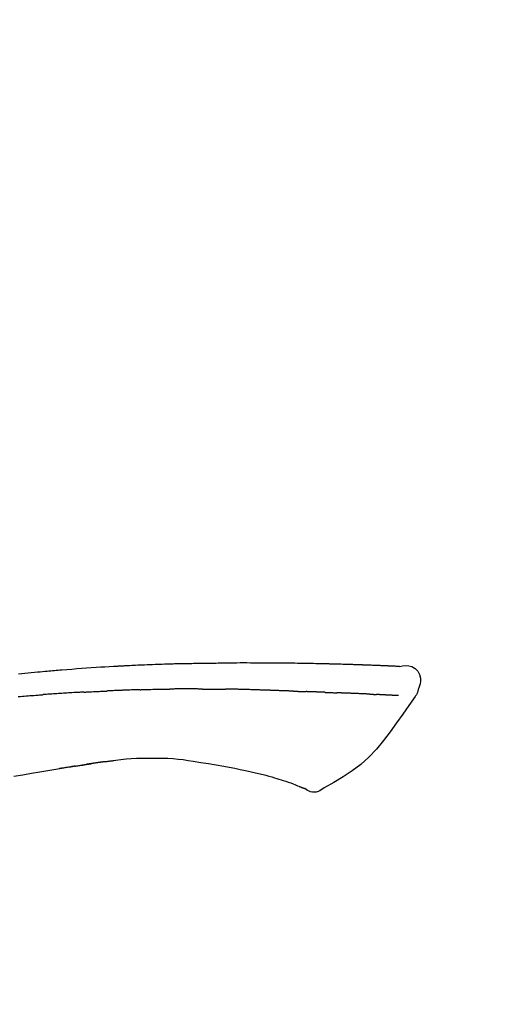
# Model space of a CAD drawing. Extents: x 28088 to 54233, y -21830 to -13430.
# Drawn here: x 32056 to 32094, y -18961 to -18883 of the extents above; entities that cross this region are included whole.
import ezdxf

# ---------------------------------------------------------------- set-up
doc = ezdxf.new("R2010")
doc.units = 0
doc.header["$LTSCALE"] = 50
doc.header["$MEASUREMENT"] = 0
doc.layers.get('0').update_dxf_attribs({"linetype": 'CONTINUOUS'})
doc.layers.add('150-機器', color=8, linetype='CONTINUOUS')
doc.layers.add('166-寸法B', color=11, linetype='CONTINUOUS')
doc.styles.add('KH001', font='txt')
doc.dimstyles.new('KH1xx030', dxfattribs={"dimscale": 30, "dimtxt": 2, "dimasz": 0.6, "dimexe": 0.3, "dimexo": 1.2, "dimgap": 0.5, "dimtad": 3, "dimdec": 1, "dimdsep": 46, "dimlunit": 6, "dimtxsty": 'KH001', "dimblk": 'DOT', "dimcen": 1, "dimdle": 1, "dimclrd": 256, "dimclre": 256, "dimclrt": 256, "dimadec": 0, "dimazin": 0, "dimtfac": 1, "dimtdec": 1, "dimtix": 1, "dimtmove": 2, "dimatfit": 3, "dimldrblk": 'CLOSEDBLANK', "dimfxl": 1, "dimtolj": 1, "dimtzin": 0, "dimlwd": -1, "dimlwe": -1, "dimarcsym": 0})

# ---------------------------------------------------------------- blocks, each defined once
blk = doc.blocks.new('_Dot')
at = {"color": 0, "linetype": 'ByBlock', "lineweight": -2}
blk.add_line((-0.5, 0), (-1, 0), dxfattribs=at)
at = {"color": 0, "linetype": 'ByBlock', "const_width": 0.5}
blk.add_lwpolyline([(-0.25, 0, 1), (0.25, 0, 1)], format="xyb", close=True, dxfattribs=at)
blk = doc.blocks.new('*D79')
at = {"layer": '166-寸法B', "linetype": 'ByBlock', "transparency": 16777216}
for p, q in [((31741.26, -18989.179), (31741.26, -18828.372)), ((32541.26, -19108.885), (32541.26, -18828.372)), ((31759.26, -18837.372), (32523.26, -18837.372))]:
    blk.add_line(p, q, dxfattribs=at)
at = {"layer": '166-寸法B', "transparency": 16777216, "xscale": 18, "yscale": 18, "zscale": 18, "rotation": 180}
blk.add_blockref('_Dot', (31741.26, -18837.372), dxfattribs=at)
at = {"layer": '166-寸法B', "transparency": 16777216, "xscale": 18, "yscale": 18, "zscale": 18}
blk.add_blockref('_Dot', (32541.26, -18837.372), dxfattribs=at)
at = {"layer": '166-寸法B', "transparency": 16777216, "insert": (32141.26, -18792.372), "char_height": 60, "attachment_point": 5, "style": 'KH001'}
blk.add_mtext('\\A1;800', dxfattribs=at)
blk = doc.blocks.new('_ClosedBlank')
at = {"color": 0, "linetype": 'ByBlock', "lineweight": -2}
for p, q in [((-1, 0.1667), (0, 0)), ((-1, 0.1667), (-1, -0.1667)), ((0, 0), (-1, -0.1667))]:
    blk.add_line(p, q, dxfattribs=at)

msp = doc.modelspace()

# ---------------------------------------------------------------- linework, layer by layer
at = {"layer": '150-機器', "color": 13, "linetype": 'Continuous'}
for points in [[(32085.999, -18934.024), (32085.999, -18934.023), (32085.999, -18934.021), (32085.999, -18934.02), (32085.999, -18934.019), (32085.993, -18934.012), (32085.982, -18934.011), (32085.968, -18934.014), (32085.953, -18934.019), (32085.889, -18934.028), (32085.837, -18934.024), (32085.79, -18934.014), (32085.741, -18934.007), (32085.674, -18934.003), (32085.607, -18934), (32085.539, -18933.997), (32085.472, -18933.994), (32085.422, -18933.992), (32085.371, -18933.989), (32085.321, -18933.987), (32085.271, -18933.985), (32085.256, -18933.984), (32085.241, -18933.983), (32085.227, -18933.983), (32085.212, -18933.982), (32085.21, -18933.982), (32085.209, -18933.982), (32085.208, -18933.982), (32085.206, -18933.982), (32085.205, -18933.982), (32085.204, -18933.982), (32085.203, -18933.982), (32085.202, -18933.982), (32085.201, -18933.982), (32085.199, -18933.982), (32085.198, -18933.982), (32085.197, -18933.981), (32085.196, -18933.981), (32085.195, -18933.981), (32085.194, -18933.981), (32085.193, -18933.981), (32085.191, -18933.981), (32085.19, -18933.981), (32085.189, -18933.981), (32085.188, -18933.981), (32085.187, -18933.981), (32085.186, -18933.981), (32085.185, -18933.981), (32085.183, -18933.981), (32085.182, -18933.981), (32085.181, -18933.981), (32085.18, -18933.981), (32085.179, -18933.981), (32085.178, -18933.981), (32085.177, -18933.981), (32085.175, -18933.981), (32085.174, -18933.98), (32085.169, -18933.98), (32085.163, -18933.98), (32085.158, -18933.98), (32085.153, -18933.979), (32085.137, -18933.979), (32085.121, -18933.978), (32085.104, -18933.977), (32085.088, -18933.976), (32085.061, -18933.975), (32085.033, -18933.973), (32085.005, -18933.972), (32084.978, -18933.971), (32084.938, -18933.969), (32084.898, -18933.967), (32084.858, -18933.965), (32084.818, -18933.964), (32084.735, -18933.96), (32084.651, -18933.956), (32084.568, -18933.953), (32084.485, -18933.95), (32084.377, -18933.945), (32084.27, -18933.941), (32084.162, -18933.937), (32084.055, -18933.933), (32083.963, -18933.929), (32083.872, -18933.926), (32083.781, -18933.923), (32083.689, -18933.919), (32083.657, -18933.918), (32083.624, -18933.917), (32083.591, -18933.916), (32083.558, -18933.915), (32083.555, -18933.915), (32083.552, -18933.915), (32083.549, -18933.915), (32083.546, -18933.914), (32083.545, -18933.914), (32083.543, -18933.914), (32083.542, -18933.914), (32083.541, -18933.914), (32083.54, -18933.914), (32083.539, -18933.914), (32083.538, -18933.914), (32083.537, -18933.914), (32083.535, -18933.914), (32083.534, -18933.914), (32083.533, -18933.914), (32083.532, -18933.914), (32083.531, -18933.914), (32083.53, -18933.914), (32083.529, -18933.914), (32083.527, -18933.914), (32083.526, -18933.914), (32083.525, -18933.914), (32083.524, -18933.914), (32083.523, -18933.914), (32083.513, -18933.913), (32083.503, -18933.913), (32083.493, -18933.913), (32083.483, -18933.912), (32083.457, -18933.911), (32083.431, -18933.911), (32083.405, -18933.91), (32083.38, -18933.909), (32083.342, -18933.908), (32083.304, -18933.906), (32083.266, -18933.905), (32083.228, -18933.904), (32083.193, -18933.902), (32083.159, -18933.901), (32083.124, -18933.9), (32083.09, -18933.899), (32083.06, -18933.897), (32083.029, -18933.896), (32082.999, -18933.895), (32082.969, -18933.894), (32082.939, -18933.893), (32082.909, -18933.892), (32082.878, -18933.891), (32082.848, -18933.89), (32082.797, -18933.888), (32082.746, -18933.886), (32082.695, -18933.884), (32082.643, -18933.882), (32082.568, -18933.88), (32082.492, -18933.877), (32082.416, -18933.874), (32082.341, -18933.872), (32082.238, -18933.868), (32082.135, -18933.865), (32082.033, -18933.862), (32081.93, -18933.859), (32081.804, -18933.855), (32081.677, -18933.851), (32081.551, -18933.847), (32081.424, -18933.844), (32081.312, -18933.84), (32081.199, -18933.837), (32081.086, -18933.834), (32080.973, -18933.832), (32080.884, -18933.829), (32080.794, -18933.827), (32080.704, -18933.825), (32080.615, -18933.823), (32080.566, -18933.822), (32080.516, -18933.821), (32080.467, -18933.82), (32080.418, -18933.819), (32080.318, -18933.817), (32080.218, -18933.815), (32080.118, -18933.812), (32080.017, -18933.809), (32079.869, -18933.805), (32079.721, -18933.802), (32079.573, -18933.798), (32079.424, -18933.795), (32079.24, -18933.791), (32079.056, -18933.787), (32078.873, -18933.784), (32078.689, -18933.781), (32078.512, -18933.778), (32078.335, -18933.775), (32078.158, -18933.772), (32077.981, -18933.769), (32077.779, -18933.766), (32077.577, -18933.762), (32077.375, -18933.759), (32077.173, -18933.756), (32076.936, -18933.753), (32076.699, -18933.75), (32076.461, -18933.748), (32076.224, -18933.746), (32075.954, -18933.744), (32075.684, -18933.744), (32075.414, -18933.743), (32075.144, -18933.743), (32074.858, -18933.743), (32074.573, -18933.743), (32074.287, -18933.743), (32074.001, -18933.742), (32073.737, -18933.742), (32073.472, -18933.742), (32073.207, -18933.743), (32072.943, -18933.745), (32072.723, -18933.748), (32072.503, -18933.751), (32072.283, -18933.755), (32072.063, -18933.76), (32071.906, -18933.764), (32071.748, -18933.767), (32071.591, -18933.771), (32071.433, -18933.774), (32071.308, -18933.776), (32071.183, -18933.779), (32071.058, -18933.781), (32070.933, -18933.782), (32070.828, -18933.784), (32070.724, -18933.785), (32070.619, -18933.786), (32070.514, -18933.787), (32070.4, -18933.788), (32070.286, -18933.789), (32070.172, -18933.79), (32070.058, -18933.791), (32069.93, -18933.792), (32069.802, -18933.793), (32069.674, -18933.795), (32069.546, -18933.796), (32069.412, -18933.798), (32069.278, -18933.8), (32069.144, -18933.803), (32069.01, -18933.805), (32068.893, -18933.807), (32068.777, -18933.81), (32068.661, -18933.812), (32068.545, -18933.815), (32068.436, -18933.817), (32068.326, -18933.82), (32068.216, -18933.823), (32068.107, -18933.825), (32067.964, -18933.829), (32067.821, -18933.833), (32067.677, -18933.838), (32067.534, -18933.842), (32067.352, -18933.848), (32067.17, -18933.854), (32066.988, -18933.861), (32066.807, -18933.867), (32066.598, -18933.875), (32066.389, -18933.883), (32066.18, -18933.892), (32065.972, -18933.901), (32065.791, -18933.909), (32065.61, -18933.917), (32065.429, -18933.925), (32065.248, -18933.933), (32065.103, -18933.94), (32064.957, -18933.947), (32064.811, -18933.954), (32064.666, -18933.962), (32064.576, -18933.966), (32064.485, -18933.971), (32064.395, -18933.976), (32064.305, -18933.98), (32064.25, -18933.983), (32064.196, -18933.986), (32064.142, -18933.989), (32064.088, -18933.992), (32064.065, -18933.993), (32064.042, -18933.995), (32064.019, -18933.996), (32063.996, -18933.997), (32063.959, -18933.999), (32063.922, -18934.001), (32063.886, -18934.003), (32063.849, -18934.005), (32063.518, -18934.023), (32063.187, -18934.041), (32062.856, -18934.059), (32062.526, -18934.079), (32062.155, -18934.101), (32061.784, -18934.126), (32061.414, -18934.151), (32061.043, -18934.179), (32060.646, -18934.209), (32060.249, -18934.241), (32059.852, -18934.273), (32059.455, -18934.306), (32059.311, -18934.318), (32059.168, -18934.33), (32059.025, -18934.342), (32058.881, -18934.354), (32058.738, -18934.367), (32058.594, -18934.379), (32058.45, -18934.392), (32058.307, -18934.405), (32058.121, -18934.421), (32057.936, -18934.438), (32057.751, -18934.455), (32057.566, -18934.472), (32056.81, -18934.542), (32056.055, -18934.612)], [(32085.931, -18934.017), (32085.92, -18934.017), (32085.908, -18934.016), (32085.896, -18934.015), (32085.884, -18934.015), (32085.848, -18934.013), (32085.812, -18934.011), (32085.777, -18934.009), (32085.741, -18934.007), (32085.674, -18934.004), (32085.606, -18934), (32085.539, -18933.997), (32085.472, -18933.994), (32085.422, -18933.992), (32085.371, -18933.989), (32085.321, -18933.987), (32085.271, -18933.985), (32085.256, -18933.984), (32085.241, -18933.983), (32085.227, -18933.983), (32085.212, -18933.982), (32085.21, -18933.982), (32085.209, -18933.982), (32085.208, -18933.982), (32085.206, -18933.982), (32085.205, -18933.982), (32085.204, -18933.982), (32085.203, -18933.982), (32085.202, -18933.982), (32085.201, -18933.982), (32085.199, -18933.982), (32085.198, -18933.982), (32085.197, -18933.981), (32085.196, -18933.981), (32085.195, -18933.981), (32085.194, -18933.981), (32085.193, -18933.981), (32085.191, -18933.981), (32085.19, -18933.981), (32085.189, -18933.981), (32085.188, -18933.981), (32085.187, -18933.981), (32085.186, -18933.981), (32085.185, -18933.981), (32085.183, -18933.981), (32085.182, -18933.981), (32085.181, -18933.981), (32085.18, -18933.981), (32085.179, -18933.981), (32085.178, -18933.981), (32085.177, -18933.981), (32085.175, -18933.981), (32085.174, -18933.98), (32085.169, -18933.98), (32085.163, -18933.98), (32085.158, -18933.98), (32085.153, -18933.979), (32085.137, -18933.979), (32085.121, -18933.978), (32085.104, -18933.977), (32085.088, -18933.976), (32085.061, -18933.975), (32085.033, -18933.973), (32085.005, -18933.972), (32084.978, -18933.971), (32084.938, -18933.969), (32084.898, -18933.967), (32084.858, -18933.965), (32084.818, -18933.964), (32084.782, -18933.962), (32084.746, -18933.96), (32084.71, -18933.959), (32084.673, -18933.957), (32084.648, -18933.956), (32084.622, -18933.955), (32084.596, -18933.954), (32084.571, -18933.953), (32084.569, -18933.953), (32084.568, -18933.953), (32084.567, -18933.953), (32084.566, -18933.953)], [(32085.995, -18934.022), (32086.25, -18933.977), (32086.5, -18933.949), (32086.742, -18933.956), (32086.972, -18934.014), (32087.222, -18934.164), (32087.432, -18934.386), (32087.585, -18934.653), (32087.664, -18934.939), (32087.666, -18935.167), (32087.625, -18935.392), (32087.555, -18935.615), (32087.47, -18935.838)], [(32069.118, -18935.782), (32069.072, -18935.782), (32069.026, -18935.782), (32068.98, -18935.782), (32068.934, -18935.782), (32068.837, -18935.782), (32068.741, -18935.783), (32068.645, -18935.783), (32068.549, -18935.783), (32068.452, -18935.784), (32068.356, -18935.785), (32068.26, -18935.786), (32068.163, -18935.787), (32068.113, -18935.787), (32068.063, -18935.788), (32068.012, -18935.788), (32067.962, -18935.789)], [(32070.526, -18935.789), (32070.5, -18935.788), (32070.475, -18935.788), (32070.449, -18935.788), (32070.424, -18935.788), (32070.37, -18935.787), (32070.317, -18935.787), (32070.263, -18935.786), (32070.21, -18935.786), (32070.125, -18935.785), (32070.041, -18935.785), (32069.957, -18935.784), (32069.873, -18935.784), (32069.781, -18935.783), (32069.689, -18935.783), (32069.597, -18935.782), (32069.506, -18935.782), (32069.442, -18935.782), (32069.378, -18935.782), (32069.314, -18935.782), (32069.25, -18935.782), (32069.217, -18935.782), (32069.184, -18935.782), (32069.151, -18935.782), (32069.118, -18935.782)], [(32056.032, -18936.385), (32056.217, -18936.369), (32056.366, -18936.357), (32056.515, -18936.345), (32056.664, -18936.332), (32056.813, -18936.32), (32056.963, -18936.308), (32057.112, -18936.296), (32057.261, -18936.285), (32057.411, -18936.273), (32057.511, -18936.266), (32057.61, -18936.258), (32057.71, -18936.251), (32057.81, -18936.243), (32057.859, -18936.24), (32057.909, -18936.236), (32057.959, -18936.232), (32058.009, -18936.229)], [(32061.202, -18936.031), (32061.158, -18936.033), (32061.113, -18936.036), (32061.068, -18936.038), (32061.023, -18936.041), (32060.934, -18936.045), (32060.845, -18936.05), (32060.756, -18936.055), (32060.666, -18936.059), (32060.533, -18936.067), (32060.399, -18936.074), (32060.265, -18936.082), (32060.131, -18936.09), (32059.998, -18936.098), (32059.865, -18936.106), (32059.731, -18936.114), (32059.598, -18936.122), (32059.465, -18936.13), (32059.333, -18936.139), (32059.2, -18936.147), (32059.067, -18936.156), (32058.934, -18936.164), (32058.802, -18936.173), (32058.67, -18936.182), (32058.537, -18936.191), (32058.449, -18936.197), (32058.361, -18936.203), (32058.273, -18936.21), (32058.185, -18936.216), (32058.141, -18936.219), (32058.097, -18936.222), (32058.053, -18936.225), (32058.009, -18936.229)], [(32061.202, -18936.031), (32061.252, -18936.029), (32061.302, -18936.026), (32061.352, -18936.023), (32061.402, -18936.021), (32061.503, -18936.016), (32061.603, -18936.011), (32061.703, -18936.006), (32061.803, -18936), (32061.954, -18935.993), (32062.104, -18935.986), (32062.255, -18935.979), (32062.405, -18935.972), (32062.506, -18935.968), (32062.606, -18935.964), (32062.707, -18935.959), (32062.808, -18935.955), (32062.858, -18935.953), (32062.908, -18935.951), (32062.959, -18935.949), (32063.009, -18935.946)], [(32064.189, -18935.891), (32064.142, -18935.893), (32064.095, -18935.895), (32064.047, -18935.897), (32064, -18935.899), (32063.902, -18935.903), (32063.804, -18935.907), (32063.706, -18935.911), (32063.607, -18935.915), (32063.509, -18935.92), (32063.411, -18935.925), (32063.313, -18935.93), (32063.214, -18935.935), (32063.163, -18935.937), (32063.112, -18935.94), (32063.061, -18935.942), (32063.01, -18935.945)], [(32065.632, -18935.84), (32065.596, -18935.842), (32065.56, -18935.843), (32065.524, -18935.844), (32065.488, -18935.845), (32065.412, -18935.847), (32065.336, -18935.85), (32065.26, -18935.852), (32065.184, -18935.854), (32065.064, -18935.858), (32064.944, -18935.862), (32064.823, -18935.866), (32064.703, -18935.871), (32064.619, -18935.874), (32064.535, -18935.877), (32064.45, -18935.88), (32064.366, -18935.884), (32064.322, -18935.885), (32064.277, -18935.887), (32064.233, -18935.889), (32064.189, -18935.891)], [(32065.632, -18935.84), (32065.659, -18935.84), (32065.687, -18935.839), (32065.714, -18935.838), (32065.741, -18935.837), (32065.793, -18935.836), (32065.845, -18935.834), (32065.897, -18935.833), (32065.949, -18935.831), (32066.074, -18935.827), (32066.2, -18935.824), (32066.326, -18935.82), (32066.452, -18935.816), (32066.619, -18935.811), (32066.786, -18935.806), (32066.953, -18935.802), (32067.119, -18935.799), (32067.262, -18935.796), (32067.404, -18935.795), (32067.547, -18935.793), (32067.689, -18935.792), (32067.757, -18935.791), (32067.826, -18935.79), (32067.894, -18935.79), (32067.962, -18935.789)], [(32070.526, -18935.789), (32070.574, -18935.789), (32070.622, -18935.789), (32070.67, -18935.79), (32070.717, -18935.79), (32070.783, -18935.791), (32070.848, -18935.792), (32070.914, -18935.792), (32070.979, -18935.793), (32071.045, -18935.793), (32071.11, -18935.794), (32071.176, -18935.794), (32071.241, -18935.795), (32071.259, -18935.795), (32071.276, -18935.795), (32071.294, -18935.795), (32071.311, -18935.795)], [(32071.311, -18935.795), (32071.354, -18935.796), (32071.397, -18935.796), (32071.439, -18935.797), (32071.482, -18935.797), (32071.568, -18935.798), (32071.653, -18935.798), (32071.739, -18935.799), (32071.824, -18935.8), (32071.91, -18935.801), (32071.995, -18935.802), (32072.08, -18935.803), (32072.166, -18935.805), (32072.209, -18935.805), (32072.251, -18935.806), (32072.294, -18935.806), (32072.337, -18935.807)], [(32072.853, -18935.808), (32072.839, -18935.808), (32072.825, -18935.808), (32072.81, -18935.808), (32072.796, -18935.808), (32072.767, -18935.808), (32072.739, -18935.808), (32072.71, -18935.808), (32072.681, -18935.808), (32072.638, -18935.808), (32072.595, -18935.808), (32072.552, -18935.808), (32072.509, -18935.808), (32072.48, -18935.808), (32072.452, -18935.808), (32072.423, -18935.808), (32072.394, -18935.807), (32072.38, -18935.807), (32072.365, -18935.807), (32072.351, -18935.807), (32072.337, -18935.807)], [(32075.666, -18935.884), (32075.64, -18935.883), (32075.614, -18935.882), (32075.588, -18935.881), (32075.562, -18935.88), (32075.51, -18935.878), (32075.459, -18935.876), (32075.407, -18935.875), (32075.355, -18935.873), (32075.267, -18935.87), (32075.179, -18935.867), (32075.09, -18935.865), (32075.002, -18935.862), (32074.896, -18935.859), (32074.79, -18935.856), (32074.685, -18935.853), (32074.579, -18935.85), (32074.454, -18935.846), (32074.33, -18935.842), (32074.206, -18935.838), (32074.082, -18935.834), (32073.966, -18935.831), (32073.851, -18935.827), (32073.735, -18935.823), (32073.619, -18935.82), (32073.538, -18935.818), (32073.456, -18935.817), (32073.374, -18935.815), (32073.292, -18935.812), (32073.244, -18935.809), (32073.197, -18935.807), (32073.149, -18935.805), (32073.102, -18935.805), (32073.071, -18935.805), (32073.04, -18935.806), (32073.009, -18935.807), (32072.978, -18935.807), (32072.957, -18935.808), (32072.937, -18935.808), (32072.916, -18935.808), (32072.895, -18935.808), (32072.884, -18935.808), (32072.874, -18935.808), (32072.864, -18935.808), (32072.853, -18935.808)], [(32077.662, -18935.957), (32077.646, -18935.956), (32077.629, -18935.956), (32077.613, -18935.955), (32077.597, -18935.954), (32077.565, -18935.953), (32077.533, -18935.952), (32077.5, -18935.951), (32077.468, -18935.95), (32077.419, -18935.948), (32077.37, -18935.946), (32077.322, -18935.944), (32077.273, -18935.943), (32077.224, -18935.941), (32077.174, -18935.939), (32077.125, -18935.937), (32077.076, -18935.935), (32077.027, -18935.934), (32076.977, -18935.932), (32076.928, -18935.93), (32076.878, -18935.928), (32076.828, -18935.926), (32076.779, -18935.925), (32076.729, -18935.923), (32076.679, -18935.921), (32076.629, -18935.919), (32076.579, -18935.917), (32076.529, -18935.916), (32076.479, -18935.914), (32076.428, -18935.912), (32076.378, -18935.91), (32076.328, -18935.908), (32076.277, -18935.906), (32076.227, -18935.905), (32076.176, -18935.903), (32076.125, -18935.901), (32076.075, -18935.899), (32076.024, -18935.897), (32075.973, -18935.895), (32075.922, -18935.893), (32075.871, -18935.892), (32075.837, -18935.89), (32075.802, -18935.889), (32075.768, -18935.888), (32075.734, -18935.887), (32075.717, -18935.886), (32075.7, -18935.885), (32075.683, -18935.885), (32075.666, -18935.884)], [(32077.662, -18935.957), (32077.676, -18935.957), (32077.69, -18935.958), (32077.704, -18935.958), (32077.719, -18935.959), (32077.747, -18935.96), (32077.775, -18935.961), (32077.804, -18935.962), (32077.832, -18935.963), (32077.874, -18935.964), (32077.917, -18935.966), (32077.959, -18935.967), (32078.001, -18935.969), (32078.043, -18935.971), (32078.085, -18935.972), (32078.127, -18935.974), (32078.169, -18935.975), (32078.211, -18935.977), (32078.252, -18935.978), (32078.294, -18935.98), (32078.336, -18935.981), (32078.377, -18935.983), (32078.419, -18935.984), (32078.46, -18935.986), (32078.502, -18935.987), (32078.529, -18935.988), (32078.556, -18935.989), (32078.584, -18935.99), (32078.611, -18935.991), (32078.625, -18935.992), (32078.639, -18935.992), (32078.652, -18935.993), (32078.666, -18935.993)], [(32079.352, -18936.016), (32079.335, -18936.015), (32079.318, -18936.015), (32079.3, -18936.014), (32079.283, -18936.014), (32079.25, -18936.012), (32079.218, -18936.011), (32079.185, -18936.01), (32079.152, -18936.009), (32079.106, -18936.007), (32079.06, -18936.006), (32079.014, -18936.004), (32078.968, -18936.003), (32078.928, -18936.001), (32078.888, -18936), (32078.848, -18935.999), (32078.809, -18935.997), (32078.784, -18935.997), (32078.76, -18935.996), (32078.735, -18935.995), (32078.711, -18935.995), (32078.699, -18935.994), (32078.688, -18935.994), (32078.677, -18935.994), (32078.666, -18935.993)], [(32080.162, -18936.048), (32080.144, -18936.047), (32080.125, -18936.046), (32080.107, -18936.045), (32080.088, -18936.044), (32080.052, -18936.043), (32080.017, -18936.042), (32079.981, -18936.04), (32079.945, -18936.039), (32079.893, -18936.036), (32079.84, -18936.034), (32079.788, -18936.032), (32079.735, -18936.03), (32079.686, -18936.028), (32079.637, -18936.027), (32079.589, -18936.025), (32079.54, -18936.023), (32079.508, -18936.022), (32079.476, -18936.021), (32079.445, -18936.019), (32079.413, -18936.018), (32079.398, -18936.018), (32079.383, -18936.017), (32079.368, -18936.017), (32079.352, -18936.016)], [(32087.229, -18936.374), (32086.748, -18937.07), (32086.263, -18937.765), (32085.771, -18938.456), (32085.268, -18939.143), (32084.74, -18939.834), (32084.187, -18940.503), (32083.599, -18941.136), (32082.968, -18941.718), (32082.293, -18942.232), (32081.579, -18942.698), (32080.839, -18943.132), (32080.086, -18943.549)], [(32080.162, -18936.048), (32080.176, -18936.048), (32080.19, -18936.049), (32080.203, -18936.049), (32080.217, -18936.05), (32080.245, -18936.051), (32080.273, -18936.052), (32080.301, -18936.053), (32080.329, -18936.054), (32080.384, -18936.057), (32080.439, -18936.059), (32080.494, -18936.062), (32080.549, -18936.064), (32080.613, -18936.067), (32080.676, -18936.07), (32080.74, -18936.073), (32080.803, -18936.075), (32080.852, -18936.077), (32080.901, -18936.078), (32080.949, -18936.079), (32080.998, -18936.081), (32081.02, -18936.081), (32081.042, -18936.082), (32081.064, -18936.082), (32081.086, -18936.083)], [(32081.569, -18936.104), (32081.561, -18936.104), (32081.552, -18936.104), (32081.544, -18936.103), (32081.536, -18936.103), (32081.518, -18936.102), (32081.501, -18936.102), (32081.483, -18936.101), (32081.466, -18936.101), (32081.438, -18936.1), (32081.409, -18936.099), (32081.381, -18936.098), (32081.353, -18936.096), (32081.321, -18936.095), (32081.289, -18936.094), (32081.257, -18936.092), (32081.226, -18936.09), (32081.203, -18936.089), (32081.18, -18936.088), (32081.157, -18936.087), (32081.134, -18936.086), (32081.122, -18936.085), (32081.11, -18936.084), (32081.098, -18936.084), (32081.086, -18936.083)], [(32083.662, -18936.191), (32083.644, -18936.19), (32083.626, -18936.189), (32083.609, -18936.188), (32083.591, -18936.188), (32083.555, -18936.186), (32083.519, -18936.184), (32083.484, -18936.183), (32083.448, -18936.181), (32083.391, -18936.178), (32083.334, -18936.176), (32083.278, -18936.173), (32083.221, -18936.171), (32083.161, -18936.168), (32083.1, -18936.165), (32083.04, -18936.163), (32082.98, -18936.16), (32082.916, -18936.157), (32082.852, -18936.154), (32082.788, -18936.152), (32082.723, -18936.149), (32082.655, -18936.146), (32082.587, -18936.143), (32082.519, -18936.14), (32082.451, -18936.138), (32082.391, -18936.135), (32082.33, -18936.133), (32082.27, -18936.13), (32082.21, -18936.128), (32082.159, -18936.126), (32082.109, -18936.124), (32082.058, -18936.122), (32082.008, -18936.12), (32081.97, -18936.119), (32081.932, -18936.117), (32081.893, -18936.116), (32081.855, -18936.114), (32081.819, -18936.113), (32081.783, -18936.112), (32081.746, -18936.11), (32081.71, -18936.109), (32081.686, -18936.108), (32081.663, -18936.107), (32081.639, -18936.107), (32081.615, -18936.106), (32081.604, -18936.105), (32081.592, -18936.105), (32081.581, -18936.105), (32081.569, -18936.104)], [(32083.662, -18936.191), (32083.671, -18936.191), (32083.681, -18936.192), (32083.691, -18936.192), (32083.7, -18936.193), (32083.72, -18936.194), (32083.739, -18936.194), (32083.758, -18936.195), (32083.777, -18936.196), (32083.805, -18936.198), (32083.833, -18936.199), (32083.861, -18936.2), (32083.889, -18936.202), (32083.916, -18936.203), (32083.943, -18936.204), (32083.97, -18936.206), (32083.997, -18936.207), (32084.022, -18936.208), (32084.048, -18936.209), (32084.074, -18936.211), (32084.1, -18936.212), (32084.117, -18936.213), (32084.133, -18936.214), (32084.15, -18936.214), (32084.167, -18936.215), (32084.175, -18936.216), (32084.183, -18936.216), (32084.191, -18936.216), (32084.2, -18936.217)], [(32084.532, -18936.236), (32084.523, -18936.236), (32084.514, -18936.235), (32084.506, -18936.235), (32084.497, -18936.234), (32084.479, -18936.233), (32084.461, -18936.232), (32084.444, -18936.231), (32084.426, -18936.23), (32084.398, -18936.228), (32084.371, -18936.227), (32084.343, -18936.225), (32084.315, -18936.224), (32084.296, -18936.222), (32084.277, -18936.221), (32084.258, -18936.22), (32084.239, -18936.219), (32084.229, -18936.219), (32084.219, -18936.218), (32084.209, -18936.217), (32084.2, -18936.217)], [(32085.932, -18936.308), (32085.92, -18936.308), (32085.907, -18936.307), (32085.895, -18936.307), (32085.883, -18936.306), (32085.859, -18936.305), (32085.834, -18936.304), (32085.81, -18936.303), (32085.785, -18936.301), (32085.745, -18936.299), (32085.706, -18936.297), (32085.666, -18936.295), (32085.627, -18936.293), (32085.585, -18936.291), (32085.543, -18936.289), (32085.501, -18936.287), (32085.459, -18936.285), (32085.414, -18936.282), (32085.369, -18936.28), (32085.325, -18936.278), (32085.28, -18936.276), (32085.232, -18936.273), (32085.185, -18936.271), (32085.137, -18936.268), (32085.09, -18936.266), (32085.05, -18936.264), (32085.01, -18936.262), (32084.97, -18936.26), (32084.93, -18936.258), (32084.899, -18936.256), (32084.867, -18936.254), (32084.836, -18936.253), (32084.805, -18936.251), (32084.783, -18936.25), (32084.762, -18936.249), (32084.74, -18936.248), (32084.719, -18936.246), (32084.696, -18936.245), (32084.673, -18936.244), (32084.65, -18936.243), (32084.627, -18936.241), (32084.611, -18936.241), (32084.596, -18936.24), (32084.58, -18936.239), (32084.564, -18936.238), (32084.556, -18936.237), (32084.548, -18936.237), (32084.54, -18936.237), (32084.532, -18936.236)], [(32087.47, -18935.838), (32087.462, -18935.885), (32087.453, -18935.931), (32087.442, -18935.977), (32087.43, -18936.022), (32087.415, -18936.069), (32087.397, -18936.116), (32087.377, -18936.161), (32087.354, -18936.204), (32087.326, -18936.249), (32087.297, -18936.293), (32087.266, -18936.335), (32087.235, -18936.378)], [(32055.7, -18942.647), (32056.395, -18942.522), (32057.092, -18942.401), (32057.727, -18942.293), (32058.362, -18942.188), (32058.998, -18942.086), (32059.634, -18941.985), (32059.907, -18941.942), (32060.179, -18941.9), (32060.452, -18941.857), (32060.725, -18941.815), (32060.802, -18941.803), (32060.88, -18941.792), (32060.958, -18941.78), (32061.036, -18941.768), (32061.064, -18941.763), (32061.093, -18941.759), (32061.121, -18941.755), (32061.15, -18941.75), (32061.152, -18941.75), (32061.155, -18941.75), (32061.158, -18941.749), (32061.16, -18941.749), (32061.161, -18941.749), (32061.162, -18941.748), (32061.164, -18941.748), (32061.165, -18941.748), (32061.166, -18941.748), (32061.167, -18941.748), (32061.168, -18941.748), (32061.169, -18941.747), (32061.171, -18941.747), (32061.174, -18941.747), (32061.176, -18941.746), (32061.178, -18941.746), (32061.196, -18941.743), (32061.214, -18941.741), (32061.232, -18941.738), (32061.25, -18941.735), (32061.268, -18941.733), (32061.286, -18941.73), (32061.303, -18941.728), (32061.321, -18941.725), (32061.335, -18941.723), (32061.35, -18941.72), (32061.365, -18941.718), (32061.379, -18941.716)], [(32060.534, -18941.847), (32060.531, -18941.847), (32060.529, -18941.847), (32060.526, -18941.848), (32060.524, -18941.848), (32060.478, -18941.855), (32060.432, -18941.863), (32060.386, -18941.87), (32060.34, -18941.877), (32060.252, -18941.891), (32060.164, -18941.905), (32060.076, -18941.919), (32059.987, -18941.933), (32059.884, -18941.949), (32059.78, -18941.966), (32059.676, -18941.983), (32059.572, -18942), (32059.512, -18942.01), (32059.451, -18942.02), (32059.391, -18942.03), (32059.33, -18942.04), (32059.312, -18942.043), (32059.293, -18942.046), (32059.275, -18942.049), (32059.257, -18942.052)], [(32060.534, -18941.847), (32060.543, -18941.845), (32060.551, -18941.844), (32060.56, -18941.842), (32060.568, -18941.841), (32060.643, -18941.829), (32060.717, -18941.818), (32060.792, -18941.806), (32060.866, -18941.794), (32060.972, -18941.778), (32061.078, -18941.762), (32061.184, -18941.745), (32061.289, -18941.729), (32061.387, -18941.715), (32061.484, -18941.7), (32061.581, -18941.685), (32061.678, -18941.671), (32061.709, -18941.666), (32061.74, -18941.661), (32061.772, -18941.657), (32061.803, -18941.652)], [(32060.535, -18941.846), (32060.535, -18941.846), (32060.534, -18941.846), (32060.534, -18941.846), (32060.534, -18941.846), (32060.534, -18941.846), (32060.534, -18941.846), (32060.534, -18941.846), (32060.534, -18941.846)], [(32062.856, -18941.498), (32062.849, -18941.499), (32062.843, -18941.5), (32062.836, -18941.501), (32062.829, -18941.502), (32062.817, -18941.503), (32062.805, -18941.505), (32062.793, -18941.507), (32062.78, -18941.509), (32062.764, -18941.511), (32062.747, -18941.513), (32062.731, -18941.516), (32062.714, -18941.518), (32062.702, -18941.52), (32062.689, -18941.522), (32062.676, -18941.524), (32062.663, -18941.526), (32062.64, -18941.529), (32062.618, -18941.532), (32062.596, -18941.535), (32062.573, -18941.539), (32062.541, -18941.543), (32062.508, -18941.548), (32062.475, -18941.553), (32062.442, -18941.558), (32062.398, -18941.564), (32062.354, -18941.571), (32062.31, -18941.577), (32062.265, -18941.584), (32062.222, -18941.59), (32062.178, -18941.596), (32062.134, -18941.603), (32062.09, -18941.609), (32062.046, -18941.616), (32062.003, -18941.622), (32061.959, -18941.629), (32061.916, -18941.635), (32061.873, -18941.642), (32061.83, -18941.648), (32061.786, -18941.655), (32061.743, -18941.661), (32061.698, -18941.668), (32061.653, -18941.675), (32061.607, -18941.681), (32061.562, -18941.688), (32061.531, -18941.693), (32061.5, -18941.698), (32061.469, -18941.702), (32061.439, -18941.707), (32061.422, -18941.71), (32061.405, -18941.712), (32061.389, -18941.715), (32061.372, -18941.717)], [(32061.434, -18941.708), (32061.465, -18941.703), (32061.496, -18941.698), (32061.526, -18941.694), (32061.557, -18941.689), (32061.588, -18941.684), (32061.619, -18941.68), (32061.649, -18941.675), (32061.68, -18941.67), (32061.711, -18941.666), (32061.742, -18941.661), (32061.773, -18941.657), (32061.803, -18941.652)], [(32062.856, -18941.498), (32062.914, -18941.489), (32062.972, -18941.481), (32063.03, -18941.473), (32063.088, -18941.464), (32063.146, -18941.457), (32063.205, -18941.449), (32063.263, -18941.442), (32063.321, -18941.434), (32063.38, -18941.428), (32063.438, -18941.421), (32063.496, -18941.414), (32063.555, -18941.408)], [(32063.295, -18941.439), (32063.702, -18941.379), (32064.109, -18941.323), (32064.516, -18941.275), (32064.925, -18941.241), (32065.336, -18941.223), (32065.749, -18941.218), (32066.161, -18941.222), (32066.575, -18941.23)], [(32066.574, -18941.23), (32066.983, -18941.225), (32067.392, -18941.224), (32067.801, -18941.232), (32068.208, -18941.254), (32068.602, -18941.29), (32068.995, -18941.338), (32069.387, -18941.395), (32069.778, -18941.456)], [(32069.778, -18941.456), (32070.382, -18941.555), (32070.985, -18941.654), (32071.588, -18941.754), (32072.191, -18941.853)], [(32072.191, -18941.853), (32072.621, -18941.938), (32073.05, -18942.022), (32073.48, -18942.107), (32073.909, -18942.192)], [(32073.909, -18942.192), (32074.251, -18942.272), (32074.592, -18942.352), (32074.934, -18942.433), (32075.276, -18942.513)], [(32075.276, -18942.513), (32075.504, -18942.572), (32075.733, -18942.632), (32075.961, -18942.694), (32076.187, -18942.76), (32076.358, -18942.813), (32076.527, -18942.868), (32076.696, -18942.924), (32076.865, -18942.981)], [(32076.865, -18942.981), (32077.066, -18943.043), (32077.265, -18943.107), (32077.463, -18943.175), (32077.659, -18943.248), (32077.772, -18943.293), (32077.883, -18943.339), (32077.995, -18943.387), (32078.106, -18943.435)], [(32078.112, -18943.438), (32078.134, -18943.447), (32078.156, -18943.456), (32078.178, -18943.464), (32078.2, -18943.473), (32078.237, -18943.488), (32078.273, -18943.502), (32078.309, -18943.517), (32078.345, -18943.531), (32078.383, -18943.547), (32078.42, -18943.564), (32078.457, -18943.58), (32078.498, -18943.592), (32078.513, -18943.594), (32078.529, -18943.597), (32078.543, -18943.602), (32078.555, -18943.615), (32078.556, -18943.617), (32078.557, -18943.62), (32078.559, -18943.621), (32078.56, -18943.622), (32078.561, -18943.621), (32078.562, -18943.62), (32078.563, -18943.619), (32078.563, -18943.617)], [(32080.086, -18943.549), (32079.974, -18943.638), (32079.859, -18943.722), (32079.739, -18943.795), (32079.611, -18943.852), (32079.466, -18943.89), (32079.314, -18943.905), (32079.163, -18943.895), (32079.016, -18943.862), (32078.897, -18943.814), (32078.784, -18943.753), (32078.676, -18943.684), (32078.569, -18943.609)]]:
    msp.add_lwpolyline(points, dxfattribs=at)

# ---------------------------------------------------------------- dimensions: what is measured, and where the dimension line sits
at = {"layer": '166-寸法B'}
dim = msp.add_linear_dim(base=(32541.26, -18837.372), p1=(31741.26, -19025.179), p2=(32541.26, -19144.885), dimstyle='KH1xx030', override={"dimfxl": 0.5, "dimarcsym": 1}, dxfattribs=at)
dim.commit()
dim.dimension.update_dxf_attribs({"geometry": '*D79', "text_midpoint": (32141.26, -18792.372)})

doc.saveas('drawing.dxf')
